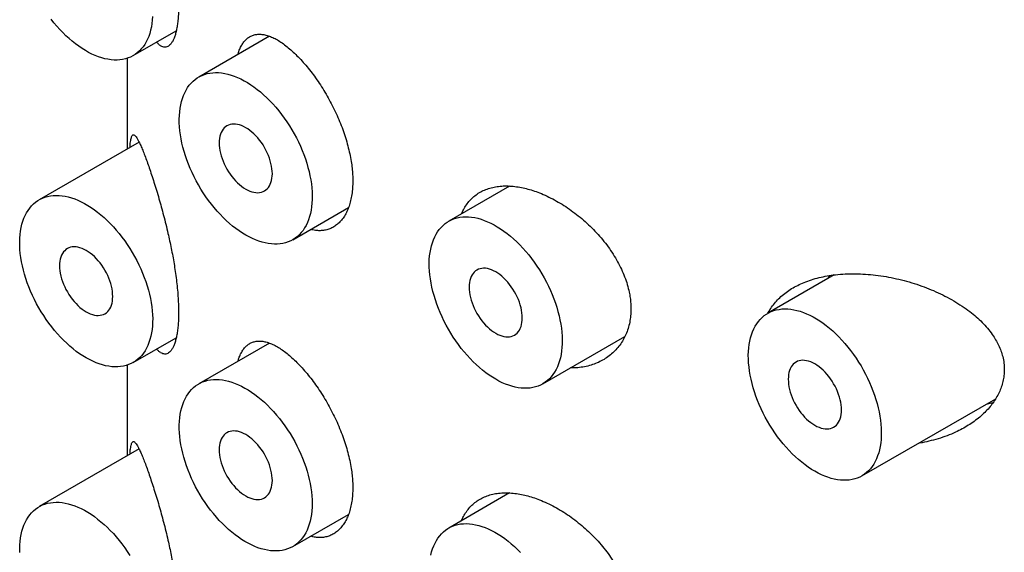
# Model space of a CAD drawing. Units: millimetres. Extents: x 8 to 411, y 12 to 513.
# Drawn here: x 346 to 359, y 213 to 220 of the extents above; entities that cross this region are included whole.
import ezdxf

# ---------------------------------------------------------------- set-up
doc = ezdxf.new("R2010")
doc.units = ezdxf.units.MM

msp = doc.modelspace()

# ---------------------------------------------------------------- linework, layer by layer
at = {"color": 7, "linetype": 'Continuous', "lineweight": 30}
for p, q in [((347.579, 219.601), (348.151, 219.931)), ((349.389, 219.859), (348.45, 219.316)), ((347.5, 219.565), (347.5, 218.359)), ((347.657, 218.45), (346.329, 217.683)), ((352.582, 217.865), (351.774, 217.398)), ((349.7, 217.151), (350.442, 217.579)), ((356.9, 216.683), (356.016, 216.173)), ((353.024, 215.233), (354.115, 215.863)), ((347.579, 215.518), (348.151, 215.848)), ((349.389, 215.776), (348.45, 215.234)), ((347.5, 215.483), (347.5, 214.276)), ((357.266, 214.008), (359.046, 215.035)), ((359.008, 214.979), (358.917, 214.961)), ((347.657, 214.367), (346.329, 213.6)), ((352.582, 213.782), (351.774, 213.315)), ((349.7, 213.069), (350.442, 213.497))]:
    msp.add_line(p, q, dxfattribs=at)
at = {"color": 7, "linetype": 'Continuous', "lineweight": 30, "flags": 128}
for points in [[(347.837, 220.123), (347.833, 220.074), (347.828, 220.027), (347.821, 219.982), (347.811, 219.938), (347.799, 219.897), (347.785, 219.857), (347.769, 219.819), (347.752, 219.783), (347.732, 219.749), (347.71, 219.718), (347.687, 219.689), (347.661, 219.663), (347.634, 219.639), (347.605, 219.617), (347.575, 219.598), (347.543, 219.582), (347.51, 219.569), (347.475, 219.558), (347.439, 219.55), (347.402, 219.545), (347.364, 219.542), (347.325, 219.542), (347.285, 219.546), (347.244, 219.552), (347.202, 219.56), (347.16, 219.572), (347.117, 219.586), (347.074, 219.603), (347.03, 219.622), (346.987, 219.644), (346.943, 219.669), (346.899, 219.696), (346.856, 219.725), (346.812, 219.757), (346.769, 219.791), (346.727, 219.828), (346.685, 219.866), (346.644, 219.906), (346.603, 219.949), (346.563, 219.993), (346.525, 220.039), (346.487, 220.086)], [(349.075, 217.213), (349.031, 217.24), (348.988, 217.269), (348.944, 217.3), (348.901, 217.333), (348.859, 217.369), (348.817, 217.407), (348.775, 217.447), (348.734, 217.489), (348.695, 217.532), (348.656, 217.578), (348.618, 217.625), (348.581, 217.673), (348.545, 217.723), (348.511, 217.774), (348.478, 217.826), (348.446, 217.88), (348.416, 217.934), (348.388, 217.989), (348.361, 218.044), (348.337, 218.1), (348.313, 218.156), (348.292, 218.212), (348.273, 218.269), (348.255, 218.325), (348.24, 218.381), (348.227, 218.437), (348.216, 218.492), (348.206, 218.547), (348.199, 218.601), (348.195, 218.654), (348.192, 218.706), (348.191, 218.757), (348.193, 218.806), (348.197, 218.854), (348.203, 218.901), (348.211, 218.946), (348.221, 218.989), (348.233, 219.03), (348.248, 219.07), (348.264, 219.107), (348.282, 219.143), (348.303, 219.176), (348.325, 219.206), (348.349, 219.235), (348.375, 219.261), (348.402, 219.284), (348.431, 219.305), (348.462, 219.323), (348.494, 219.338), (348.528, 219.351), (348.563, 219.361), (348.599, 219.369), (348.636, 219.373), (348.675, 219.375), (348.714, 219.374), (348.755, 219.37), (348.796, 219.363), (348.838, 219.354), (348.88, 219.342), (348.923, 219.327), (348.966, 219.31), (349.01, 219.29), (349.053, 219.267), (349.097, 219.242), (349.141, 219.214), (349.184, 219.184), (349.227, 219.151), (349.27, 219.117), (349.313, 219.08), (349.355, 219.041), (349.396, 219), (349.436, 218.957), (349.476, 218.913), (349.514, 218.867), (349.551, 218.819), (349.588, 218.77), (349.623, 218.719), (349.656, 218.668), (349.688, 218.615), (349.719, 218.561), (349.748, 218.507), (349.776, 218.452), (349.802, 218.396), (349.826, 218.34), (349.848, 218.283), (349.868, 218.227), (349.886, 218.171), (349.903, 218.114), (349.917, 218.058), (349.929, 218.003), (349.94, 217.948), (349.948, 217.894), (349.954, 217.84), (349.957, 217.788), (349.959, 217.736), (349.958, 217.686), (349.956, 217.637), (349.951, 217.59), (349.944, 217.544), (349.935, 217.5), (349.924, 217.458), (349.91, 217.417), (349.895, 217.379), (349.878, 217.342), (349.858, 217.308), (349.837, 217.276), (349.814, 217.247), (349.789, 217.22), (349.762, 217.195), (349.734, 217.173), (349.704, 217.154), (349.673, 217.137), (349.64, 217.123), (349.605, 217.111), (349.57, 217.102), (349.533, 217.096), (349.495, 217.093), (349.456, 217.093), (349.416, 217.095), (349.375, 217.101), (349.334, 217.109), (349.292, 217.119), (349.249, 217.133), (349.206, 217.149), (349.163, 217.168), (349.119, 217.189), (349.075, 217.213)], [(349.429, 218.03), (349.428, 218.062), (349.424, 218.096), (349.419, 218.131), (349.411, 218.166), (349.402, 218.202), (349.39, 218.237), (349.377, 218.273), (349.361, 218.309), (349.344, 218.344), (349.325, 218.378), (349.305, 218.412), (349.283, 218.444), (349.26, 218.475), (349.236, 218.505), (349.21, 218.533), (349.184, 218.559), (349.158, 218.583), (349.131, 218.605), (349.103, 218.625), (349.075, 218.642), (349.047, 218.657), (349.02, 218.669), (348.993, 218.678), (348.966, 218.685), (348.94, 218.689), (348.915, 218.69), (348.89, 218.689), (348.867, 218.684), (348.846, 218.677), (348.825, 218.667), (348.806, 218.654), (348.789, 218.639), (348.774, 218.621), (348.76, 218.601), (348.749, 218.579), (348.739, 218.554), (348.731, 218.528), (348.726, 218.499), (348.723, 218.469), (348.722, 218.438), (348.723, 218.405), (348.726, 218.372), (348.731, 218.337), (348.739, 218.302), (348.749, 218.266), (348.76, 218.23), (348.774, 218.195), (348.789, 218.159), (348.806, 218.124), (348.825, 218.089), (348.846, 218.056), (348.867, 218.024), (348.89, 217.992), (348.915, 217.963), (348.94, 217.935), (348.966, 217.909), (348.993, 217.885), (349.02, 217.863), (349.047, 217.843), (349.075, 217.826), (349.103, 217.811), (349.131, 217.799), (349.158, 217.789), (349.184, 217.782), (349.21, 217.779), (349.236, 217.777), (349.26, 217.779), (349.283, 217.784), (349.305, 217.791), (349.325, 217.801), (349.344, 217.813), (349.361, 217.829), (349.377, 217.846), (349.39, 217.867), (349.402, 217.889), (349.411, 217.914), (349.419, 217.94), (349.424, 217.968), (349.428, 217.998), (349.429, 218.03)], [(346.954, 215.58), (346.91, 215.606), (346.867, 215.635), (346.823, 215.666), (346.78, 215.7), (346.737, 215.736), (346.695, 215.774), (346.654, 215.813), (346.613, 215.855), (346.573, 215.899), (346.534, 215.944), (346.496, 215.991), (346.459, 216.04), (346.424, 216.09), (346.389, 216.141), (346.357, 216.193), (346.325, 216.246), (346.295, 216.3), (346.267, 216.355), (346.24, 216.41), (346.215, 216.466), (346.192, 216.523), (346.171, 216.579), (346.152, 216.635), (346.134, 216.692), (346.119, 216.748), (346.106, 216.804), (346.094, 216.859), (346.085, 216.914), (346.078, 216.967), (346.073, 217.02), (346.071, 217.072), (346.07, 217.123), (346.072, 217.173), (346.075, 217.221), (346.081, 217.267), (346.089, 217.312), (346.1, 217.356), (346.112, 217.397), (346.126, 217.436), (346.143, 217.474), (346.161, 217.509), (346.181, 217.542), (346.203, 217.573), (346.227, 217.601), (346.253, 217.627), (346.281, 217.65), (346.31, 217.671), (346.341, 217.689), (346.373, 217.705), (346.406, 217.718), (346.441, 217.728), (346.478, 217.735), (346.515, 217.74), (346.554, 217.741), (346.593, 217.74), (346.633, 217.737), (346.675, 217.73), (346.716, 217.721), (346.759, 217.709), (346.802, 217.694), (346.845, 217.676), (346.888, 217.656), (346.932, 217.633), (346.976, 217.608), (347.019, 217.58), (347.063, 217.55), (347.106, 217.518), (347.149, 217.483), (347.191, 217.446), (347.233, 217.407), (347.274, 217.367), (347.315, 217.324), (347.354, 217.279), (347.393, 217.233), (347.43, 217.185), (347.466, 217.136), (347.501, 217.086), (347.535, 217.034), (347.567, 216.981), (347.598, 216.928), (347.627, 216.873), (347.655, 216.818), (347.68, 216.762), (347.704, 216.706), (347.727, 216.65), (347.747, 216.594), (347.765, 216.537), (347.782, 216.481), (347.796, 216.425), (347.808, 216.369), (347.818, 216.314), (347.826, 216.26), (347.832, 216.207), (347.836, 216.154), (347.838, 216.103), (347.837, 216.053), (347.834, 216.004), (347.83, 215.956), (347.823, 215.911), (347.813, 215.866), (347.802, 215.824), (347.789, 215.784), (347.774, 215.745), (347.756, 215.709), (347.737, 215.675), (347.716, 215.643), (347.693, 215.613), (347.668, 215.586), (347.641, 215.562), (347.613, 215.54), (347.583, 215.52), (347.551, 215.503), (347.518, 215.489), (347.484, 215.478), (347.448, 215.469), (347.412, 215.463), (347.374, 215.46), (347.335, 215.459), (347.295, 215.462), (347.254, 215.467), (347.212, 215.475), (347.17, 215.486), (347.128, 215.499), (347.085, 215.515), (347.041, 215.534), (346.998, 215.556), (346.954, 215.58)], [(352.399, 215.295), (352.355, 215.321), (352.311, 215.35), (352.268, 215.381), (352.225, 215.415), (352.182, 215.451), (352.14, 215.489), (352.099, 215.528), (352.058, 215.57), (352.018, 215.614), (351.979, 215.659), (351.941, 215.706), (351.904, 215.755), (351.869, 215.805), (351.834, 215.856), (351.801, 215.908), (351.77, 215.961), (351.74, 216.015), (351.711, 216.07), (351.685, 216.125), (351.66, 216.181), (351.637, 216.237), (351.616, 216.294), (351.596, 216.35), (351.579, 216.407), (351.564, 216.463), (351.55, 216.519), (351.539, 216.574), (351.53, 216.629), (351.523, 216.682), (351.518, 216.735), (351.515, 216.787), (351.515, 216.838), (351.516, 216.888), (351.52, 216.936), (351.526, 216.982), (351.534, 217.027), (351.544, 217.071), (351.557, 217.112), (351.571, 217.151), (351.587, 217.189), (351.606, 217.224), (351.626, 217.257), (351.648, 217.288), (351.672, 217.316), (351.698, 217.342), (351.725, 217.365), (351.755, 217.386), (351.785, 217.404), (351.818, 217.42), (351.851, 217.433), (351.886, 217.443), (351.922, 217.45), (351.96, 217.455), (351.998, 217.456), (352.038, 217.455), (352.078, 217.452), (352.119, 217.445), (352.161, 217.436), (352.203, 217.423), (352.246, 217.409), (352.29, 217.391), (352.333, 217.371), (352.377, 217.348), (352.42, 217.323), (352.464, 217.295), (352.508, 217.265), (352.551, 217.233), (352.594, 217.198), (352.636, 217.161), (352.678, 217.122), (352.719, 217.081), (352.759, 217.039), (352.799, 216.994), (352.837, 216.948), (352.875, 216.9), (352.911, 216.851), (352.946, 216.801), (352.98, 216.749), (353.012, 216.696), (353.043, 216.643), (353.072, 216.588), (353.099, 216.533), (353.125, 216.477), (353.149, 216.421), (353.171, 216.365), (353.192, 216.308), (353.21, 216.252), (353.226, 216.196), (353.241, 216.14), (353.253, 216.084), (353.263, 216.029), (353.271, 215.975), (353.277, 215.922), (353.281, 215.869), (353.282, 215.818), (353.282, 215.768), (353.279, 215.719), (353.274, 215.671), (353.267, 215.626), (353.258, 215.581), (353.247, 215.539), (353.234, 215.499), (353.218, 215.46), (353.201, 215.424), (353.182, 215.39), (353.16, 215.358), (353.137, 215.328), (353.112, 215.301), (353.086, 215.277), (353.057, 215.255), (353.027, 215.235), (352.996, 215.218), (352.963, 215.204), (352.929, 215.193), (352.893, 215.184), (352.856, 215.178), (352.818, 215.175), (352.779, 215.174), (352.739, 215.177), (352.699, 215.182), (352.657, 215.19), (352.615, 215.201), (352.572, 215.214), (352.529, 215.23), (352.486, 215.249), (352.442, 215.271), (352.399, 215.295)], [(346.954, 216.192), (346.982, 216.177), (347.009, 216.165), (347.036, 216.156), (347.063, 216.149), (347.089, 216.145), (347.114, 216.144), (347.139, 216.146), (347.162, 216.15), (347.183, 216.157), (347.204, 216.167), (347.223, 216.18), (347.24, 216.195), (347.255, 216.213), (347.269, 216.233), (347.281, 216.256), (347.29, 216.28), (347.298, 216.307), (347.303, 216.335), (347.306, 216.365), (347.307, 216.396), (347.306, 216.429), (347.303, 216.463), (347.298, 216.497), (347.29, 216.532), (347.281, 216.568), (347.269, 216.604), (347.255, 216.64), (347.24, 216.675), (347.223, 216.71), (347.204, 216.745), (347.183, 216.778), (347.162, 216.811), (347.139, 216.842), (347.114, 216.871), (347.089, 216.899), (347.063, 216.926), (347.036, 216.95), (347.009, 216.972), (346.982, 216.991), (346.954, 217.009), (346.926, 217.023), (346.899, 217.036), (346.871, 217.045), (346.845, 217.052), (346.819, 217.056), (346.793, 217.057), (346.769, 217.055), (346.746, 217.051), (346.724, 217.043), (346.704, 217.033), (346.685, 217.021), (346.668, 217.005), (346.652, 216.988), (346.639, 216.968), (346.627, 216.945), (346.618, 216.921), (346.61, 216.894), (346.605, 216.866), (346.601, 216.836), (346.6, 216.804), (346.601, 216.772), (346.605, 216.738), (346.61, 216.704), (346.618, 216.668), (346.627, 216.633), (346.639, 216.597), (346.652, 216.561), (346.668, 216.526), (346.685, 216.49), (346.704, 216.456), (346.724, 216.422), (346.746, 216.39), (346.769, 216.359), (346.793, 216.329), (346.819, 216.301), (346.845, 216.275), (346.871, 216.251), (346.899, 216.229), (346.926, 216.209), (346.954, 216.192)], [(352.399, 215.907), (352.426, 215.892), (352.454, 215.88), (352.481, 215.871), (352.508, 215.864), (352.534, 215.86), (352.559, 215.859), (352.583, 215.861), (352.606, 215.865), (352.628, 215.872), (352.649, 215.882), (352.667, 215.895), (352.685, 215.91), (352.7, 215.928), (352.714, 215.948), (352.725, 215.97), (352.735, 215.995), (352.742, 216.022), (352.748, 216.05), (352.751, 216.08), (352.752, 216.111), (352.751, 216.144), (352.748, 216.178), (352.742, 216.212), (352.735, 216.247), (352.725, 216.283), (352.714, 216.319), (352.7, 216.355), (352.685, 216.39), (352.667, 216.425), (352.649, 216.46), (352.628, 216.493), (352.606, 216.526), (352.583, 216.557), (352.559, 216.586), (352.534, 216.614), (352.508, 216.641), (352.481, 216.665), (352.454, 216.687), (352.426, 216.706), (352.399, 216.724), (352.371, 216.738), (352.343, 216.75), (352.316, 216.76), (352.289, 216.767), (352.263, 216.771), (352.238, 216.772), (352.214, 216.77), (352.191, 216.766), (352.169, 216.758), (352.149, 216.748), (352.13, 216.736), (352.113, 216.72), (352.097, 216.703), (352.084, 216.682), (352.072, 216.66), (352.062, 216.636), (352.055, 216.609), (352.049, 216.581), (352.046, 216.551), (352.045, 216.519), (352.046, 216.487), (352.049, 216.453), (352.055, 216.418), (352.062, 216.383), (352.072, 216.348), (352.084, 216.312), (352.097, 216.276), (352.113, 216.24), (352.13, 216.205), (352.149, 216.171), (352.169, 216.137), (352.191, 216.105), (352.214, 216.074), (352.238, 216.044), (352.263, 216.016), (352.289, 215.99), (352.316, 215.966), (352.343, 215.944), (352.371, 215.924), (352.399, 215.907)], [(356.641, 214.07), (356.598, 214.096), (356.554, 214.125), (356.511, 214.157), (356.467, 214.19), (356.425, 214.226), (356.383, 214.264), (356.341, 214.304), (356.3, 214.346), (356.261, 214.389), (356.222, 214.435), (356.184, 214.482), (356.147, 214.53), (356.111, 214.58), (356.077, 214.631), (356.044, 214.683), (356.012, 214.736), (355.982, 214.791), (355.954, 214.845), (355.927, 214.901), (355.903, 214.957), (355.879, 215.013), (355.858, 215.069), (355.839, 215.126), (355.822, 215.182), (355.806, 215.238), (355.793, 215.294), (355.782, 215.349), (355.773, 215.404), (355.766, 215.458), (355.761, 215.511), (355.758, 215.563), (355.757, 215.614), (355.759, 215.663), (355.763, 215.711), (355.769, 215.758), (355.777, 215.803), (355.787, 215.846), (355.799, 215.887), (355.814, 215.927), (355.83, 215.964), (355.848, 215.999), (355.869, 216.032), (355.891, 216.063), (355.915, 216.091), (355.941, 216.117), (355.968, 216.141), (355.997, 216.162), (356.028, 216.18), (356.06, 216.195), (356.094, 216.208), (356.129, 216.218), (356.165, 216.225), (356.202, 216.23), (356.241, 216.232), (356.28, 216.231), (356.321, 216.227), (356.362, 216.22), (356.404, 216.211), (356.446, 216.199), (356.489, 216.184), (356.532, 216.167), (356.576, 216.146), (356.619, 216.124), (356.663, 216.098), (356.707, 216.071), (356.75, 216.041), (356.794, 216.008), (356.836, 215.973), (356.879, 215.937), (356.921, 215.898), (356.962, 215.857), (357.002, 215.814), (357.042, 215.77), (357.08, 215.723), (357.117, 215.676), (357.154, 215.626), (357.189, 215.576), (357.222, 215.524), (357.255, 215.472), (357.285, 215.418), (357.314, 215.363), (357.342, 215.308), (357.368, 215.253), (357.392, 215.197), (357.414, 215.14), (357.434, 215.084), (357.453, 215.027), (357.469, 214.971), (357.483, 214.915), (357.495, 214.86), (357.506, 214.805), (357.514, 214.75), (357.52, 214.697), (357.523, 214.644), (357.525, 214.593), (357.525, 214.543), (357.522, 214.494), (357.517, 214.447), (357.51, 214.401), (357.501, 214.357), (357.49, 214.314), (357.476, 214.274), (357.461, 214.236), (357.444, 214.199), (357.424, 214.165), (357.403, 214.133), (357.38, 214.104), (357.355, 214.077), (357.328, 214.052), (357.3, 214.03), (357.27, 214.01), (357.239, 213.994), (357.206, 213.979), (357.171, 213.968), (357.136, 213.959), (357.099, 213.953), (357.061, 213.95), (357.022, 213.95), (356.982, 213.952), (356.941, 213.957), (356.9, 213.965), (356.858, 213.976), (356.815, 213.99), (356.772, 214.006), (356.729, 214.025), (356.685, 214.046), (356.641, 214.07)], [(356.641, 214.682), (356.669, 214.668), (356.697, 214.656), (356.724, 214.646), (356.75, 214.639), (356.777, 214.635), (356.802, 214.634), (356.826, 214.636), (356.849, 214.64), (356.871, 214.648), (356.891, 214.658), (356.91, 214.67), (356.927, 214.686), (356.943, 214.703), (356.956, 214.723), (356.968, 214.746), (356.977, 214.77), (356.985, 214.797), (356.99, 214.825), (356.994, 214.855), (356.995, 214.887), (356.994, 214.919), (356.99, 214.953), (356.985, 214.988), (356.977, 215.023), (356.968, 215.058), (356.956, 215.094), (356.943, 215.13), (356.927, 215.166), (356.91, 215.201), (356.891, 215.235), (356.871, 215.269), (356.849, 215.301), (356.826, 215.332), (356.802, 215.362), (356.777, 215.39), (356.75, 215.416), (356.724, 215.44), (356.697, 215.462), (356.669, 215.482), (356.641, 215.499), (356.614, 215.514), (356.586, 215.526), (356.559, 215.535), (356.532, 215.542), (356.506, 215.546), (356.481, 215.547), (356.457, 215.545), (356.433, 215.541), (356.412, 215.534), (356.391, 215.524), (356.372, 215.511), (356.355, 215.496), (356.34, 215.478), (356.326, 215.458), (356.315, 215.435), (356.305, 215.411), (356.297, 215.384), (356.292, 215.356), (356.289, 215.326), (356.288, 215.295), (356.289, 215.262), (356.292, 215.228), (356.297, 215.194), (356.305, 215.159), (356.315, 215.123), (356.326, 215.087), (356.34, 215.051), (356.355, 215.016), (356.372, 214.981), (356.391, 214.946), (356.412, 214.913), (356.433, 214.88), (356.457, 214.849), (356.481, 214.82), (356.506, 214.792), (356.532, 214.765), (356.559, 214.741), (356.586, 214.719), (356.614, 214.7), (356.641, 214.682)], [(349.959, 213.641), (349.958, 213.591), (349.955, 213.543), (349.949, 213.496), (349.942, 213.45), (349.932, 213.407), (349.92, 213.365), (349.907, 213.325), (349.891, 213.287), (349.873, 213.251), (349.853, 213.217), (349.831, 213.186), (349.808, 213.157), (349.782, 213.131), (349.755, 213.107), (349.727, 213.085), (349.696, 213.066), (349.664, 213.05), (349.631, 213.037), (349.597, 213.026), (349.561, 213.018), (349.523, 213.013), (349.485, 213.01), (349.446, 213.011), (349.406, 213.014), (349.365, 213.02), (349.323, 213.028), (349.281, 213.04), (349.238, 213.054), (349.195, 213.071), (349.152, 213.09), (349.108, 213.112), (349.064, 213.137), (349.021, 213.164), (348.977, 213.193), (348.934, 213.225), (348.891, 213.259), (348.848, 213.296), (348.806, 213.334), (348.765, 213.375), (348.724, 213.417), (348.685, 213.461), (348.646, 213.507), (348.608, 213.554), (348.572, 213.603), (348.536, 213.653), (348.502, 213.704), (348.47, 213.757), (348.439, 213.81), (348.409, 213.865), (348.381, 213.92), (348.355, 213.975), (348.331, 214.031), (348.308, 214.087), (348.287, 214.144), (348.268, 214.2), (348.251, 214.257), (348.237, 214.313), (348.224, 214.368), (348.213, 214.423), (348.205, 214.478), (348.198, 214.532), (348.194, 214.584), (348.192, 214.636), (348.192, 214.686), (348.194, 214.736), (348.198, 214.783), (348.205, 214.83), (348.213, 214.874), (348.224, 214.917), (348.237, 214.958), (348.251, 214.997), (348.268, 215.034), (348.287, 215.068), (348.308, 215.101), (348.331, 215.131), (348.355, 215.159), (348.381, 215.184), (348.409, 215.207), (348.439, 215.227), (348.47, 215.244), (348.502, 215.259), (348.536, 215.271), (348.572, 215.281), (348.608, 215.287), (348.646, 215.291), (348.685, 215.292), (348.724, 215.291), (348.765, 215.286), (348.806, 215.279), (348.848, 215.269), (348.891, 215.256), (348.934, 215.24), (348.977, 215.222), (349.021, 215.201), (349.064, 215.178), (349.108, 215.152), (349.152, 215.124), (349.195, 215.093), (349.238, 215.06), (349.281, 215.025), (349.323, 214.988), (349.365, 214.948), (349.406, 214.907), (349.446, 214.864), (349.485, 214.819), (349.523, 214.772), (349.561, 214.724), (349.597, 214.674), (349.631, 214.624), (349.664, 214.572), (349.696, 214.519), (349.727, 214.465), (349.755, 214.41), (349.782, 214.355), (349.808, 214.299), (349.831, 214.243), (349.853, 214.187), (349.873, 214.13), (349.891, 214.074), (349.907, 214.018), (349.92, 213.962), (349.932, 213.906), (349.942, 213.852), (349.949, 213.797), (349.955, 213.744), (349.958, 213.692), (349.959, 213.641)], [(349.075, 213.743), (349.103, 213.728), (349.131, 213.716), (349.158, 213.707), (349.184, 213.7), (349.21, 213.696), (349.236, 213.695), (349.26, 213.696), (349.283, 213.701), (349.305, 213.708), (349.325, 213.718), (349.344, 213.731), (349.361, 213.746), (349.377, 213.764), (349.39, 213.784), (349.402, 213.806), (349.411, 213.831), (349.419, 213.857), (349.424, 213.886), (349.428, 213.916), (349.429, 213.947), (349.428, 213.98), (349.424, 214.013), (349.419, 214.048), (349.411, 214.083), (349.402, 214.119), (349.39, 214.155), (349.377, 214.19), (349.361, 214.226), (349.344, 214.261), (349.325, 214.296), (349.305, 214.329), (349.283, 214.361), (349.26, 214.393), (349.236, 214.422), (349.21, 214.45), (349.184, 214.476), (349.158, 214.5), (349.131, 214.522), (349.103, 214.542), (349.075, 214.559), (349.047, 214.574), (349.02, 214.586), (348.993, 214.596), (348.966, 214.602), (348.94, 214.606), (348.915, 214.608), (348.89, 214.606), (348.867, 214.601), (348.846, 214.594), (348.825, 214.584), (348.806, 214.571), (348.789, 214.556), (348.774, 214.538), (348.76, 214.518), (348.749, 214.496), (348.739, 214.471), (348.731, 214.445), (348.726, 214.417), (348.723, 214.387), (348.722, 214.355), (348.723, 214.323), (348.726, 214.289), (348.731, 214.254), (348.739, 214.219), (348.749, 214.183), (348.76, 214.148), (348.774, 214.112), (348.789, 214.076), (348.806, 214.041), (348.825, 214.007), (348.846, 213.973), (348.867, 213.941), (348.89, 213.91), (348.915, 213.88), (348.94, 213.852), (348.966, 213.826), (348.993, 213.802), (349.02, 213.78), (349.047, 213.76), (349.075, 213.743)], [(346.071, 212.99), (346.07, 213.041), (346.072, 213.09), (346.075, 213.138), (346.081, 213.185), (346.089, 213.23), (346.1, 213.273), (346.112, 213.314), (346.126, 213.354), (346.143, 213.391), (346.161, 213.426), (346.181, 213.459), (346.203, 213.49), (346.227, 213.518), (346.253, 213.544), (346.281, 213.568), (346.31, 213.589), (346.341, 213.607), (346.373, 213.622), (346.406, 213.635), (346.441, 213.645), (346.478, 213.652), (346.515, 213.657), (346.554, 213.659), (346.593, 213.658), (346.633, 213.654), (346.675, 213.647), (346.716, 213.638), (346.759, 213.626), (346.802, 213.611), (346.845, 213.593), (346.888, 213.573), (346.932, 213.551), (346.976, 213.525), (347.019, 213.498), (347.063, 213.468), (347.106, 213.435), (347.149, 213.4), (347.191, 213.364), (347.233, 213.325), (347.274, 213.284), (347.315, 213.241), (347.354, 213.197), (347.393, 213.15), (347.43, 213.103), (347.466, 213.053), (347.501, 213.003), (347.535, 212.951)], [(351.537, 212.956), (351.547, 212.998), (351.56, 213.039), (351.575, 213.078), (351.592, 213.115), (351.611, 213.15), (351.631, 213.182), (351.654, 213.212), (351.678, 213.24), (351.705, 213.265), (351.733, 213.288), (351.762, 213.308), (351.793, 213.326), (351.826, 213.341), (351.86, 213.353), (351.895, 213.362), (351.932, 213.369), (351.969, 213.373), (352.008, 213.374), (352.048, 213.372), (352.088, 213.367), (352.13, 213.36), (352.172, 213.35), (352.214, 213.337), (352.257, 213.322), (352.3, 213.304), (352.344, 213.283), (352.388, 213.259), (352.431, 213.234), (352.475, 213.205), (352.518, 213.175), (352.562, 213.142), (352.604, 213.106), (352.647, 213.069), (352.688, 213.03), (352.729, 212.988)]]:
    msp.add_lwpolyline(points, dxfattribs=at)
at = {"color": 7, "linetype": 'Continuous', "lineweight": 30}
for points, knots in [([(347.763, 222.273), (347.773, 222.246), (347.792, 222.191), (347.823, 222.099), (347.855, 222), (347.888, 221.893), (347.921, 221.784), (347.952, 221.672), (347.983, 221.558), (348.013, 221.44), (348.04, 221.327), (348.064, 221.219), (348.085, 221.118), (348.105, 221.016), (348.122, 220.914), (348.139, 220.809), (348.154, 220.701), (348.166, 220.591), (348.175, 220.484), (348.18, 220.395), (348.182, 220.325), (348.183, 220.258), (348.182, 220.185), (348.177, 220.106), (348.17, 220.033), (348.16, 219.967), (348.147, 219.908), (348.132, 219.856), (348.114, 219.813), (348.095, 219.776), (348.073, 219.748), (348.05, 219.727), (348.026, 219.715), (348, 219.711), (347.972, 219.716), (347.944, 219.73), (347.916, 219.751), (347.899, 219.771), (347.891, 219.781)], [0, 0, 0, 0, 0.034367, 0.068895, 0.103459, 0.137952, 0.172291, 0.203728, 0.235272, 0.266802, 0.29822, 0.323481, 0.348853, 0.374253, 0.399609, 0.424856, 0.453033, 0.481328, 0.509617, 0.537788, 0.553992, 0.570197, 0.596253, 0.622405, 0.64856, 0.67462, 0.700635, 0.726738, 0.752846, 0.778869, 0.805743, 0.832697, 0.85966, 0.886544, 0.915938, 0.945416, 0.974903, 1, 1, 1, 1]), ([(348.972, 219.618), (348.976, 219.631), (348.986, 219.666), (349.007, 219.714), (349.035, 219.763), (349.067, 219.804), (349.104, 219.837), (349.144, 219.862), (349.188, 219.879), (349.236, 219.886), (349.288, 219.885), (349.344, 219.875), (349.403, 219.856), (349.464, 219.828), (349.527, 219.791), (349.591, 219.747), (349.635, 219.711), (349.657, 219.692)], [0, 0, 0, 0, 0.040878, 0.107105, 0.173341, 0.239353, 0.306922, 0.374715, 0.442514, 0.510091, 0.580289, 0.650729, 0.72117, 0.791368, 0.860873, 0.930497, 1, 1, 1, 1]), ([(349.657, 219.692), (349.679, 219.673), (349.723, 219.634), (349.79, 219.566), (349.857, 219.492), (349.924, 219.412), (349.989, 219.326), (350.053, 219.235), (350.114, 219.138), (350.172, 219.039), (350.227, 218.936), (350.278, 218.831), (350.324, 218.725), (350.366, 218.617), (350.402, 218.509), (350.433, 218.402), (350.459, 218.296), (350.477, 218.196), (350.49, 218.103), (350.497, 218.016), (350.5, 217.928), (350.496, 217.84), (350.487, 217.753), (350.471, 217.671), (350.45, 217.595), (350.422, 217.527), (350.389, 217.465), (350.35, 217.411), (350.307, 217.366), (350.259, 217.329), (350.207, 217.3), (350.152, 217.281), (350.094, 217.271), (350.032, 217.271), (349.981, 217.277), (349.949, 217.286), (349.939, 217.289)], [0, 0, 0, 0, 0.030559, 0.061225, 0.091889, 0.122445, 0.153022, 0.18371, 0.214397, 0.244972, 0.275193, 0.305522, 0.335852, 0.366072, 0.396102, 0.426238, 0.456375, 0.486405, 0.512549, 0.538728, 0.564873, 0.594891, 0.625016, 0.655141, 0.685159, 0.715177, 0.745303, 0.775429, 0.805447, 0.835455, 0.86557, 0.895686, 0.925695, 0.955749, 0.985908, 1, 1, 1, 1]), ([(347.537, 218.38), (347.537, 218.393), (347.539, 218.42), (347.543, 218.455), (347.548, 218.487), (347.554, 218.512), (347.562, 218.531), (347.57, 218.544), (347.579, 218.549), (347.589, 218.548), (347.603, 218.539), (347.618, 218.52), (347.636, 218.492), (347.656, 218.454), (347.679, 218.405), (347.705, 218.343), (347.733, 218.273), (347.753, 218.218), (347.763, 218.19)], [0, 0, 0, 0, 0.0417133, 0.09138, 0.1409061, 0.1951032, 0.2494731, 0.3039336, 0.3583638, 0.4126118, 0.4815754, 0.5507104, 0.6198621, 0.6888485, 0.7665295, 0.844432, 0.922328, 1, 1, 1, 1]), ([(347.763, 218.19), (347.773, 218.163), (347.792, 218.108), (347.823, 218.016), (347.855, 217.917), (347.888, 217.811), (347.921, 217.701), (347.952, 217.589), (347.983, 217.475), (348.013, 217.358), (348.04, 217.244), (348.064, 217.137), (348.085, 217.036), (348.105, 216.934), (348.122, 216.832), (348.139, 216.726), (348.154, 216.618), (348.166, 216.508), (348.175, 216.401), (348.18, 216.313), (348.182, 216.242), (348.183, 216.176), (348.182, 216.102), (348.177, 216.023), (348.17, 215.95), (348.16, 215.884), (348.147, 215.825), (348.132, 215.774), (348.114, 215.73), (348.095, 215.693), (348.073, 215.665), (348.05, 215.645), (348.026, 215.632), (348, 215.628), (347.972, 215.633), (347.944, 215.647), (347.916, 215.668), (347.899, 215.688), (347.891, 215.698)], [0, 0, 0, 0, 0.034367, 0.068895, 0.103459, 0.137952, 0.172291, 0.203728, 0.235272, 0.266802, 0.29822, 0.323481, 0.348853, 0.374253, 0.399609, 0.424856, 0.453033, 0.481328, 0.509617, 0.537788, 0.553992, 0.570197, 0.596253, 0.622405, 0.64856, 0.67462, 0.700635, 0.726738, 0.752846, 0.778869, 0.805743, 0.832697, 0.85966, 0.886544, 0.915938, 0.945416, 0.974903, 1, 1, 1, 1]), ([(351.945, 217.497), (351.952, 217.515), (351.971, 217.557), (352.008, 217.616), (352.054, 217.675), (352.107, 217.726), (352.166, 217.77), (352.231, 217.806), (352.301, 217.833), (352.377, 217.853), (352.457, 217.865), (352.541, 217.868), (352.628, 217.864), (352.717, 217.851), (352.805, 217.832), (352.892, 217.807), (352.984, 217.774), (353.081, 217.732), (353.181, 217.681), (353.28, 217.624), (353.378, 217.56), (353.474, 217.489), (353.567, 217.413), (353.655, 217.331), (353.74, 217.244), (353.82, 217.153), (353.893, 217.058), (353.961, 216.96), (354.02, 216.86), (354.071, 216.758), (354.114, 216.657), (354.149, 216.555), (354.172, 216.462), (354.187, 216.378), (354.195, 216.303), (354.196, 216.255), (354.197, 216.231)], [0, 0, 0, 0, 0.022328, 0.052237, 0.082147, 0.11195, 0.141743, 0.171643, 0.201543, 0.231336, 0.261175, 0.291118, 0.321062, 0.350902, 0.378562, 0.406263, 0.433925, 0.465088, 0.496363, 0.52764, 0.558805, 0.58996, 0.621225, 0.65249, 0.683644, 0.714924, 0.74632, 0.777713, 0.808987, 0.839537, 0.870206, 0.900871, 0.931415, 0.954268, 0.977147, 1, 1, 1, 1]), ([(356.018, 216.174), (356.023, 216.183), (356.04, 216.217), (356.077, 216.271), (356.129, 216.336), (356.19, 216.396), (356.257, 216.451), (356.332, 216.501), (356.412, 216.545), (356.5, 216.585), (356.595, 216.62), (356.698, 216.648), (356.805, 216.671), (356.921, 216.687), (357.046, 216.697), (357.179, 216.7), (357.314, 216.694), (357.45, 216.682), (357.588, 216.661), (357.725, 216.634), (357.861, 216.6), (357.996, 216.559), (358.126, 216.513), (358.251, 216.461), (358.372, 216.403), (358.488, 216.34), (358.599, 216.27), (358.699, 216.199), (358.788, 216.126), (358.866, 216.052), (358.938, 215.974), (358.998, 215.897), (359.046, 215.821), (359.085, 215.748), (359.116, 215.673), (359.141, 215.593), (359.157, 215.509), (359.159, 215.451), (359.16, 215.422)], [0, 0, 0, 0, 0.009255, 0.034236, 0.059221, 0.084125, 0.109843, 0.135639, 0.161442, 0.18717, 0.2153, 0.24351, 0.271729, 0.299872, 0.332381, 0.364986, 0.397602, 0.430125, 0.462901, 0.495798, 0.528738, 0.561639, 0.594418, 0.625911, 0.657535, 0.689186, 0.720775, 0.752239, 0.779312, 0.806471, 0.833609, 0.860655, 0.883006, 0.905432, 0.927846, 0.95018, 0.975091, 1, 1, 1, 1]), ([(356.816, 216.635), (356.82, 216.642), (356.826, 216.656), (356.835, 216.668), (356.839, 216.675)], [0, 0, 0, 0, 0.521563, 1, 1, 1, 1]), ([(354.197, 216.231), (354.196, 216.2), (354.194, 216.14), (354.181, 216.053), (354.16, 215.969), (354.131, 215.89), (354.094, 215.816), (354.049, 215.748), (353.998, 215.686), (353.939, 215.63), (353.874, 215.58), (353.803, 215.537), (353.727, 215.502), (353.645, 215.475), (353.557, 215.456), (353.473, 215.445), (353.417, 215.446), (353.392, 215.446)], [0, 0, 0, 0, 0.066425, 0.133093, 0.199766, 0.266197, 0.33255, 0.399131, 0.46572, 0.532085, 0.600014, 0.668169, 0.73633, 0.804268, 0.87484, 0.945656, 1, 1, 1, 1]), ([(348.972, 215.535), (348.976, 215.548), (348.986, 215.583), (349.007, 215.632), (349.035, 215.681), (349.067, 215.722), (349.104, 215.755), (349.144, 215.78), (349.188, 215.796), (349.236, 215.804), (349.288, 215.803), (349.344, 215.792), (349.403, 215.773), (349.464, 215.745), (349.527, 215.708), (349.591, 215.664), (349.635, 215.628), (349.657, 215.61)], [0, 0, 0, 0, 0.040878, 0.107105, 0.173341, 0.239353, 0.306922, 0.374715, 0.442514, 0.510091, 0.580289, 0.650729, 0.72117, 0.791368, 0.860873, 0.930497, 1, 1, 1, 1]), ([(349.657, 215.61), (349.679, 215.59), (349.723, 215.551), (349.79, 215.484), (349.857, 215.41), (349.924, 215.33), (349.989, 215.243), (350.053, 215.152), (350.114, 215.056), (350.172, 214.956), (350.227, 214.854), (350.278, 214.749), (350.324, 214.642), (350.366, 214.534), (350.402, 214.427), (350.433, 214.319), (350.459, 214.213), (350.477, 214.113), (350.49, 214.02), (350.497, 213.934), (350.5, 213.846), (350.496, 213.757), (350.487, 213.67), (350.471, 213.588), (350.45, 213.513), (350.422, 213.444), (350.389, 213.383), (350.35, 213.329), (350.307, 213.283), (350.259, 213.246), (350.207, 213.218), (350.152, 213.198), (350.094, 213.188), (350.032, 213.188), (349.981, 213.194), (349.949, 213.203), (349.939, 213.206)], [0, 0, 0, 0, 0.030559, 0.061225, 0.091889, 0.122445, 0.153022, 0.18371, 0.214397, 0.244972, 0.275193, 0.305522, 0.335852, 0.366072, 0.396102, 0.426238, 0.456375, 0.486405, 0.512549, 0.538728, 0.564873, 0.594891, 0.625016, 0.655141, 0.685159, 0.715177, 0.745303, 0.775429, 0.805447, 0.835455, 0.86557, 0.895686, 0.925695, 0.955749, 0.985908, 1, 1, 1, 1]), ([(359.16, 215.422), (359.159, 215.396), (359.157, 215.344), (359.143, 215.266), (359.122, 215.19), (359.092, 215.116), (359.054, 215.046), (359.009, 214.978), (358.958, 214.914), (358.9, 214.851), (358.834, 214.791), (358.761, 214.734), (358.682, 214.681), (358.6, 214.633), (358.506, 214.586), (358.4, 214.542), (358.282, 214.502), (358.159, 214.47), (358.073, 214.451), (358.027, 214.445), (358.023, 214.445)], [0, 0, 0, 0, 0.052269, 0.104756, 0.157262, 0.209557, 0.261547, 0.313694, 0.365871, 0.4179, 0.474836, 0.531953, 0.589166, 0.646347, 0.703336, 0.775785, 0.848413, 0.921059, 0.993532, 1, 1, 1, 1]), ([(347.537, 214.297), (347.537, 214.31), (347.539, 214.338), (347.543, 214.372), (347.548, 214.404), (347.554, 214.43), (347.562, 214.449), (347.57, 214.461), (347.579, 214.466), (347.589, 214.466), (347.603, 214.456), (347.618, 214.437), (347.636, 214.409), (347.656, 214.371), (347.679, 214.322), (347.705, 214.26), (347.733, 214.19), (347.753, 214.135), (347.763, 214.107)], [0, 0, 0, 0, 0.0417133, 0.09138, 0.1409061, 0.1951032, 0.2494731, 0.3039336, 0.3583638, 0.4126118, 0.4815754, 0.5507104, 0.6198621, 0.6888485, 0.7665295, 0.844432, 0.922328, 1, 1, 1, 1]), ([(347.763, 214.107), (347.773, 214.08), (347.792, 214.025), (347.823, 213.933), (347.855, 213.834), (347.888, 213.728), (347.921, 213.618), (347.952, 213.506), (347.983, 213.393), (348.013, 213.275), (348.04, 213.162), (348.064, 213.054), (348.085, 212.953), (348.105, 212.851), (348.122, 212.749), (348.139, 212.644), (348.154, 212.535), (348.166, 212.425), (348.175, 212.318), (348.18, 212.23), (348.182, 212.159), (348.183, 212.093), (348.182, 212.019), (348.177, 211.94), (348.17, 211.867), (348.16, 211.801), (348.147, 211.742), (348.132, 211.691), (348.114, 211.647), (348.095, 211.611), (348.073, 211.582), (348.05, 211.562), (348.026, 211.55), (348, 211.546), (347.972, 211.55), (347.944, 211.564), (347.916, 211.585), (347.899, 211.606), (347.891, 211.615)], [0, 0, 0, 0, 0.034367, 0.068895, 0.103459, 0.137952, 0.172291, 0.203728, 0.235272, 0.266802, 0.29822, 0.323481, 0.348853, 0.374253, 0.399609, 0.424856, 0.453033, 0.481328, 0.509617, 0.537788, 0.553992, 0.570197, 0.596253, 0.622405, 0.64856, 0.67462, 0.700635, 0.726738, 0.752846, 0.778869, 0.805743, 0.832697, 0.85966, 0.886544, 0.915938, 0.945416, 0.974903, 1, 1, 1, 1]), ([(351.945, 213.414), (351.952, 213.432), (351.971, 213.474), (352.008, 213.534), (352.054, 213.592), (352.107, 213.644), (352.166, 213.687), (352.231, 213.723), (352.301, 213.751), (352.377, 213.771), (352.457, 213.782), (352.541, 213.785), (352.628, 213.781), (352.717, 213.768), (352.805, 213.749), (352.892, 213.724), (352.984, 213.691), (353.081, 213.649), (353.181, 213.599), (353.28, 213.541), (353.378, 213.477), (353.474, 213.406), (353.567, 213.33), (353.655, 213.248), (353.74, 213.162), (353.82, 213.071), (353.893, 212.975), (353.961, 212.877), (354.02, 212.777), (354.071, 212.676), (354.114, 212.574), (354.149, 212.472), (354.172, 212.379), (354.187, 212.295), (354.195, 212.221), (354.196, 212.172), (354.197, 212.148)], [0, 0, 0, 0, 0.0223277, 0.0522374, 0.0821471, 0.1119502, 0.1417434, 0.1716428, 0.2015426, 0.2313364, 0.2611745, 0.2911175, 0.3210619, 0.3509018, 0.3785622, 0.4062634, 0.4339247, 0.4650877, 0.4963629, 0.5276398, 0.5588051, 0.58996, 0.6212254, 0.6524899, 0.6836437, 0.7149236, 0.7463203, 0.7777129, 0.8089872, 0.8395375, 0.8702061, 0.9008706, 0.9314152, 0.9542683, 0.9771472, 1, 1, 1, 1])]:
    msp.add_open_spline(points, degree=3, knots=knots, dxfattribs=at)

doc.saveas('drawing.dxf')
